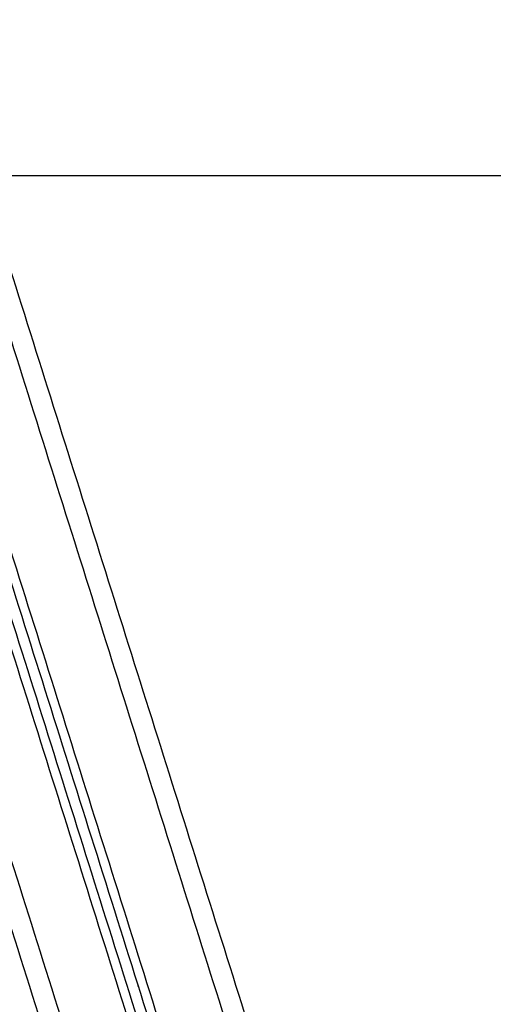
# Model space of a CAD drawing. Units: millimetres. Extents: x 112.1 to 120.8, y 1467.6 to 1479.
# Drawn here: x 115.3 to 115.5, y 1476.5 to 1477 of the extents above; entities that cross this region are included whole.
import ezdxf

# ---------------------------------------------------------------- set-up
doc = ezdxf.new("R2010")
doc.units = ezdxf.units.MM
doc.header["$PDSIZE"] = -1
doc.layers.add('DIASTASEIS', color=253, linetype='Continuous', lineweight=5)
doc.styles.get("Standard").update_dxf_attribs({"font": 'ARIALN.TTF'})
doc.dimstyles.get("Standard").update_dxf_attribs({"dimtxt": 0.18, "dimasz": 0.15, "dimexe": 0.1, "dimexo": 0, "dimgap": 0.09, "dimtad": 0, "dimtih": 1, "dimtoh": 1, "dimzin": 0, "dimdsep": 46, "dimtxsty": 'Standard', "dimblk": 'OBLIQUE', "dimcen": 0.09, "dimadec": 0, "dimazin": 0, "dimtfac": 1, "dimtofl": 0, "dimtmove": 0, "dimatfit": 3, "dimldrblk": 'OBLIQUE', "dimfxl": 1, "dimtolj": 1, "dimtzin": 0, "dimarcsym": 0})

# ---------------------------------------------------------------- blocks, each defined once
blk = doc.blocks.new('_Oblique')
at = {"color": 0, "linetype": 'ByBlock', "lineweight": -2}
blk.add_line((-0.5, -0.5), (0.5, 0.5), dxfattribs=at)
blk = doc.blocks.new('*D89')
at = {"layer": 'Defpoints', "color": 0}
for p in [(115.25648, 1476.8909), (115.2131, 1474.48603), (116.39773, 1474.48603)]:
    blk.add_point(p, dxfattribs=at)
at = {"layer": 'DIASTASEIS', "color": 0, "lineweight": -2}
for p, q in [((115.25648, 1476.8909), (116.49773, 1476.8909)), ((116.39773, 1476.8909), (116.39773, 1475.87037)), ((116.39773, 1474.48603), (116.39773, 1475.50656)), ((115.2131, 1474.48603), (116.49773, 1474.48603))]:
    blk.add_line(p, q, dxfattribs=at)
at = {"layer": 'DIASTASEIS', "color": 0, "linetype": 'ByBlock', "lineweight": -2, "xscale": 0.15, "yscale": 0.15, "zscale": 0.15}
for p, rotation in [((116.39773, 1476.8909), 90), ((116.39773, 1474.48603), 270)]:
    blk.add_blockref('_Oblique', p, dxfattribs=dict(at, rotation=rotation))
at = {"layer": 'DIASTASEIS', "color": 0, "insert": (116.39773, 1475.68846), "char_height": 0.18, "attachment_point": 5}
blk.add_mtext('\\A1;2.40', dxfattribs=at)
blk = doc.blocks.new('A011A_FRONT')
for points in [[(115.26336, 1476.85197), (115.62015, 1475.72039), (115.97694, 1474.5888)], [(115.98647, 1474.59181), (115.62969, 1475.7234), (115.2729, 1476.85498)], [(115.21906, 1476.84451), (115.57678, 1475.70997), (115.9345, 1474.57542)], [(115.93879, 1474.57678), (115.58151, 1475.70992), (115.22423, 1476.84307)], [(115.22964, 1476.84254), (115.5866, 1475.71041), (115.94356, 1474.57828)], [(115.94785, 1474.57963), (115.59103, 1475.71131), (115.23422, 1476.84299)], [(115.17839, 1476.83881), (115.53713, 1475.70103), (115.89587, 1474.56324)], [(115.90541, 1474.56625), (115.54667, 1475.70403), (115.18792, 1476.84182)]]:
    blk.add_open_spline(points, degree=2)
blk.add_rational_spline([(115.33721, 1476.50103), (115.33721, 1476.50103), (115.33731, 1476.50106)], [1, 0.955472076713, 0.924483121383], degree=2)
blk.add_open_spline([(115.33255, 1476.49951), (115.33256, 1476.49951), (115.33257, 1476.49951), (115.33262, 1476.49953), (115.33265, 1476.49954), (115.33265, 1476.49954)], degree=3, knots=[5.4163954, 5.4163954, 5.4163954, 5.4163954, 5.5213534, 5.5213534, 6.3101181, 6.3101181, 6.3101181, 6.3101181])

msp = doc.modelspace()

# ---------------------------------------------------------------- block references
msp.add_blockref('A011A_FRONT', (0, 0))

# ---------------------------------------------------------------- dimensions: what is measured, and where the dimension line sits
at = {"layer": 'DIASTASEIS'}
dim = msp.add_linear_dim(base=(116.39773, 1474.48603), p1=(115.25648, 1476.8909), p2=(115.2131, 1474.48603), angle=90, dimstyle='Standard', override={"dimtxsty": 'Standard', "dimldrblk": 'Oblique'}, dxfattribs=at)
dim.commit()
dim.dimension.update_dxf_attribs({"geometry": '*D89', "text_midpoint": (116.39773, 1475.68846)})

doc.saveas('drawing.dxf')
